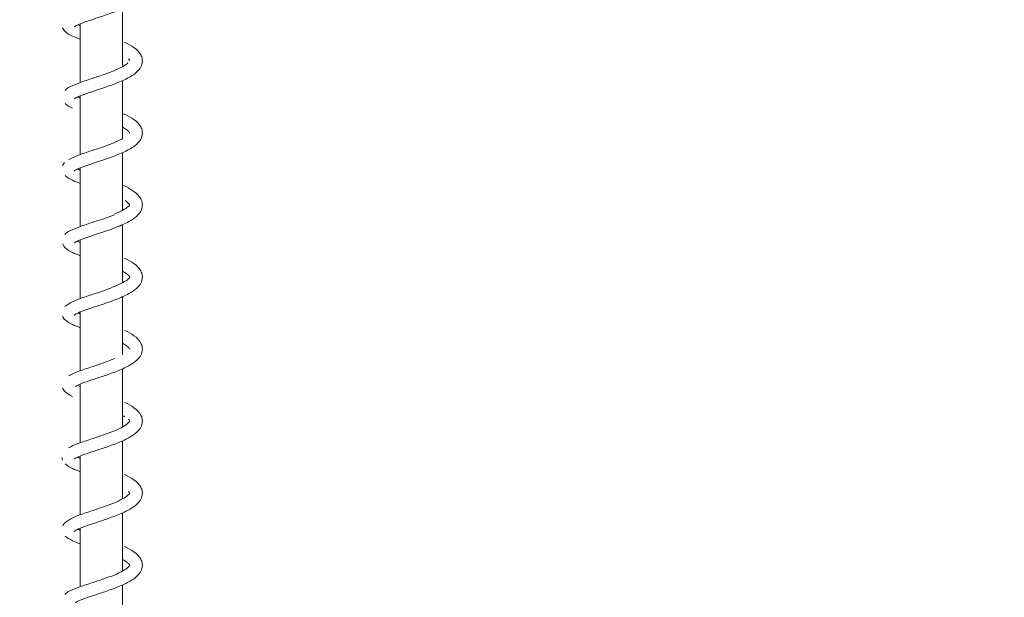
# Model space of a CAD drawing. Units: millimetres. Extents: x -4500 to 16500, y -19078 to 10622.
# Drawn here: x 10979 to 11223, y 5770 to 5913 of the extents above; entities that cross this region are included whole.
import ezdxf

# ---------------------------------------------------------------- set-up
doc = ezdxf.new("R2010")
doc.units = ezdxf.units.MM
doc.header["$MEASUREMENT"] = 0
doc.linetypes.add('Wipeout_Contour', pattern=[1000, 0, -1000])
doc.layers.add('InterSystem-drawing', color=7, linetype='Continuous')
doc.layers.add('X-Nawierzchnie', color=7, linetype='Continuous')

msp = doc.modelspace()

# ---------------------------------------------------------------- wipeouts: each hides what was drawn before it
at = {"color": 254, "linetype": 'Wipeout_Contour', "lineweight": 0, "ltscale": 67037.104017}
msp.add_wipeout([(13624.44, 9910.39), (13624.44, -17589.61), (-2375.56, -17589.61), (-2375.56, 9910.39)], dxfattribs=at).dxf.layer = 'X-Nawierzchnie'

# ---------------------------------------------------------------- next in the draw order: linework, layer by layer
at = {"layer": 'InterSystem-drawing', "color": 7, "linetype": 'Continuous', "lineweight": 13}
for p, q in [((11004.55, 5900.92), (11004.55, 5915.28)), ((10994.11, 5897.03), (10994.11, 5911.53)), ((11004.55, 5883.11), (11004.55, 5897.48)), ((10994.11, 5879.22), (10994.11, 5893.72)), ((11004.55, 5865.3), (11004.55, 5879.67)), ((10994.11, 5861.41), (10994.11, 5875.91)), ((11004.55, 5847.49), (11004.55, 5861.86)), ((10994.11, 5843.6), (10994.11, 5858.1)), ((11004.55, 5829.68), (11004.55, 5844.05)), ((10994.11, 5825.79), (10994.11, 5840.3)), ((11004.55, 5811.88), (11004.55, 5826.24)), ((10994.11, 5807.99), (10994.11, 5822.49)), ((11004.55, 5794.07), (11004.55, 5808.43)), ((10994.11, 5790.18), (10994.11, 5804.68)), ((11004.55, 5776.26), (11004.55, 5790.63)), ((10994.11, 5772.37), (10994.11, 5786.87)), ((11004.55, 5758.45), (11004.55, 5772.82))]:
    msp.add_line(p, q, dxfattribs=at)
at = {"layer": 'InterSystem-drawing', "color": 7, "linetype": 'Continuous', "lineweight": 13, "flags": 128}
for points in [[(11006.34, 5884.54), (11006.34, 5884.55), (11006.33, 5884.56), (11006.33, 5884.57), (11006.32, 5884.58), (11006.32, 5884.59), (11006.31, 5884.6), (11006.31, 5884.62), (11006.3, 5884.62), (11006.3, 5884.63), (11006.29, 5884.64), (11006.28, 5884.66), (11006.28, 5884.66), (11006.27, 5884.67), (11006.27, 5884.68), (11006.26, 5884.69), (11006.25, 5884.7), (11006.25, 5884.71), (11006.24, 5884.72), (11006.23, 5884.73), (11006.22, 5884.75), (11006.21, 5884.76), (11006.21, 5884.77), (11006.2, 5884.78), (11006.19, 5884.78), (11006.19, 5884.79), (11006.18, 5884.8), (11006.17, 5884.81), (11006.16, 5884.82), (11006.16, 5884.83), (11006.15, 5884.83), (11006.14, 5884.84), (11006.13, 5884.85), (11006.13, 5884.86), (11006.12, 5884.87), (11006.11, 5884.88), (11006.1, 5884.89), (11006.09, 5884.9), (11006.08, 5884.91), (11006.07, 5884.92), (11006.07, 5884.93), (11006.06, 5884.94), (11006.05, 5884.95), (11006.04, 5884.96), (11006.03, 5884.97), (11006.02, 5884.98), (11006.01, 5884.99), (11005.99, 5885), (11005.98, 5885.01), (11005.97, 5885.02), (11005.96, 5885.03), (11005.95, 5885.04), (11005.94, 5885.05), (11005.93, 5885.06), (11005.91, 5885.07), (11005.9, 5885.08), (11005.89, 5885.09), (11005.88, 5885.1), (11005.86, 5885.11), (11005.85, 5885.12), (11005.84, 5885.14), (11005.82, 5885.15), (11005.81, 5885.16), (11005.8, 5885.17), (11005.78, 5885.18), (11005.77, 5885.19), (11005.76, 5885.2), (11005.74, 5885.22), (11005.73, 5885.23), (11005.71, 5885.24), (11005.7, 5885.25), (11005.68, 5885.26), (11005.67, 5885.27), (11005.65, 5885.29), (11005.64, 5885.3), (11005.62, 5885.31), (11005.6, 5885.32), (11005.6, 5885.33), (11005.59, 5885.33), (11005.58, 5885.34), (11005.57, 5885.34), (11005.56, 5885.35), (11005.56, 5885.36), (11005.55, 5885.36), (11005.54, 5885.37), (11005.53, 5885.38), (11005.52, 5885.38), (11005.51, 5885.39), (11005.5, 5885.39), (11005.5, 5885.4), (11005.49, 5885.41), (11005.48, 5885.41), (11005.47, 5885.42), (11005.46, 5885.42), (11005.45, 5885.43), (11005.44, 5885.44), (11005.44, 5885.44), (11005.43, 5885.45), (11005.42, 5885.45), (11005.41, 5885.46), (11005.4, 5885.47), (11005.39, 5885.47), (11005.38, 5885.48), (11005.37, 5885.49), (11005.36, 5885.49), (11005.35, 5885.5), (11005.35, 5885.5), (11005.34, 5885.51), (11005.33, 5885.52), (11005.32, 5885.52), (11005.31, 5885.53), (11005.3, 5885.53), (11005.29, 5885.54), (11005.28, 5885.55), (11005.27, 5885.55), (11005.26, 5885.56), (11005.25, 5885.57), (11005.24, 5885.57), (11005.23, 5885.58), (11005.22, 5885.58), (11005.21, 5885.59), (11005.2, 5885.6), (11005.19, 5885.6), (11005.18, 5885.61), (11005.17, 5885.62), (11005.16, 5885.62), (11005.15, 5885.63), (11005.14, 5885.63), (11005.13, 5885.64), (11005.12, 5885.65), (11005.11, 5885.65), (11005.1, 5885.66), (11005.09, 5885.67), (11005.08, 5885.67), (11005.07, 5885.68), (11005.06, 5885.69), (11005.05, 5885.69), (11005.04, 5885.7), (11005.03, 5885.7), (11005.02, 5885.71), (11005.01, 5885.72), (11005, 5885.72), (11004.99, 5885.73), (11004.98, 5885.74), (11004.97, 5885.74), (11004.96, 5885.75), (11004.95, 5885.75), (11004.94, 5885.76), (11004.93, 5885.77), (11004.92, 5885.77), (11004.9, 5885.78), (11004.89, 5885.79), (11004.88, 5885.79), (11004.87, 5885.8), (11004.86, 5885.81), (11004.85, 5885.81), (11004.84, 5885.82), (11004.83, 5885.83), (11004.82, 5885.83), (11004.81, 5885.84), (11004.79, 5885.84), (11004.78, 5885.85), (11004.77, 5885.86), (11004.76, 5885.86), (11004.75, 5885.87), (11004.74, 5885.88), (11004.73, 5885.88), (11004.72, 5885.89), (11004.7, 5885.9), (11004.69, 5885.9), (11004.68, 5885.91), (11004.67, 5885.92), (11004.66, 5885.92), (11004.65, 5885.93), (11004.63, 5885.93), (11004.62, 5885.94), (11004.61, 5885.95), (11004.6, 5885.95), (11004.59, 5885.96), (11004.58, 5885.97), (11004.56, 5885.97), (11004.55, 5885.98)], [(10993.47, 5875.64), (10993.49, 5875.63), (10993.5, 5875.63), (10993.51, 5875.62), (10993.52, 5875.62), (10993.53, 5875.61), (10993.55, 5875.61), (10993.56, 5875.6), (10993.56, 5875.6), (10993.57, 5875.59), (10993.58, 5875.59), (10993.59, 5875.59), (10993.6, 5875.58), (10993.61, 5875.58), (10993.62, 5875.57), (10993.63, 5875.57), (10993.64, 5875.57), (10993.65, 5875.56), (10993.66, 5875.56), (10993.67, 5875.55), (10993.68, 5875.55), (10993.69, 5875.54), (10993.7, 5875.54), (10993.71, 5875.54), (10993.72, 5875.53), (10993.73, 5875.53), (10993.74, 5875.52), (10993.75, 5875.52), (10993.75, 5875.51), (10993.76, 5875.51), (10993.77, 5875.51), (10993.78, 5875.5), (10993.79, 5875.5), (10993.8, 5875.49), (10993.81, 5875.49), (10993.82, 5875.49), (10993.83, 5875.48), (10993.84, 5875.48), (10993.85, 5875.47), (10993.87, 5875.47), (10993.88, 5875.46), (10993.89, 5875.46), (10993.9, 5875.45), (10993.91, 5875.45), (10993.92, 5875.45), (10993.93, 5875.44), (10993.94, 5875.44), (10993.95, 5875.43), (10993.96, 5875.43), (10993.97, 5875.42), (10993.98, 5875.42), (10993.99, 5875.42), (10994, 5875.41), (10994.01, 5875.41), (10994.02, 5875.4), (10994.03, 5875.4), (10994.04, 5875.39), (10994.05, 5875.39), (10994.06, 5875.38), (10994.08, 5875.38), (10994.09, 5875.38), (10994.1, 5875.37), (10994.11, 5875.37)], [(11006.34, 5848.93), (11006.34, 5848.94), (11006.33, 5848.95), (11006.33, 5848.96), (11006.32, 5848.97), (11006.32, 5848.98), (11006.31, 5848.99), (11006.31, 5849), (11006.3, 5849.01), (11006.3, 5849.02), (11006.29, 5849.03), (11006.28, 5849.04), (11006.28, 5849.05), (11006.27, 5849.06), (11006.27, 5849.07), (11006.26, 5849.08), (11006.25, 5849.09), (11006.25, 5849.1), (11006.24, 5849.11), (11006.23, 5849.12), (11006.22, 5849.13), (11006.21, 5849.14), (11006.21, 5849.15), (11006.2, 5849.16), (11006.19, 5849.17), (11006.19, 5849.18), (11006.18, 5849.18), (11006.17, 5849.19), (11006.16, 5849.2), (11006.16, 5849.21), (11006.15, 5849.22), (11006.14, 5849.23), (11006.13, 5849.24), (11006.13, 5849.24), (11006.12, 5849.25), (11006.11, 5849.26), (11006.1, 5849.27), (11006.09, 5849.28), (11006.08, 5849.29), (11006.07, 5849.3), (11006.07, 5849.31), (11006.06, 5849.32), (11006.05, 5849.33), (11006.04, 5849.34), (11006.03, 5849.35), (11006.02, 5849.36), (11006.01, 5849.37), (11005.99, 5849.38), (11005.98, 5849.39), (11005.97, 5849.4), (11005.96, 5849.41), (11005.95, 5849.42), (11005.94, 5849.43), (11005.93, 5849.44), (11005.91, 5849.45), (11005.9, 5849.46), (11005.89, 5849.48), (11005.88, 5849.49), (11005.86, 5849.5), (11005.85, 5849.51), (11005.84, 5849.52), (11005.82, 5849.53), (11005.81, 5849.54), (11005.8, 5849.55), (11005.78, 5849.56), (11005.77, 5849.58), (11005.76, 5849.59), (11005.74, 5849.6), (11005.73, 5849.61), (11005.71, 5849.62), (11005.7, 5849.63), (11005.68, 5849.65), (11005.67, 5849.66), (11005.65, 5849.67), (11005.64, 5849.68), (11005.62, 5849.69), (11005.6, 5849.7), (11005.6, 5849.71), (11005.59, 5849.72), (11005.58, 5849.72), (11005.57, 5849.73), (11005.56, 5849.73), (11005.56, 5849.74), (11005.55, 5849.75), (11005.54, 5849.75), (11005.53, 5849.76), (11005.52, 5849.76), (11005.51, 5849.77), (11005.5, 5849.78), (11005.5, 5849.78), (11005.49, 5849.79), (11005.48, 5849.8), (11005.47, 5849.8), (11005.46, 5849.81), (11005.45, 5849.81), (11005.44, 5849.82), (11005.44, 5849.83), (11005.43, 5849.83), (11005.42, 5849.84), (11005.41, 5849.84), (11005.4, 5849.85), (11005.39, 5849.86), (11005.38, 5849.86), (11005.37, 5849.87), (11005.36, 5849.87), (11005.35, 5849.88), (11005.35, 5849.89), (11005.34, 5849.89), (11005.33, 5849.9), (11005.32, 5849.91), (11005.31, 5849.91), (11005.3, 5849.92), (11005.29, 5849.92), (11005.28, 5849.93), (11005.27, 5849.94), (11005.26, 5849.94), (11005.25, 5849.95), (11005.24, 5849.96), (11005.23, 5849.96), (11005.22, 5849.97), (11005.21, 5849.97), (11005.2, 5849.98), (11005.19, 5849.99), (11005.18, 5849.99), (11005.17, 5850), (11005.16, 5850.01), (11005.15, 5850.01), (11005.14, 5850.02), (11005.13, 5850.02), (11005.12, 5850.03), (11005.11, 5850.04), (11005.1, 5850.04), (11005.09, 5850.05), (11005.08, 5850.06), (11005.07, 5850.06), (11005.06, 5850.07), (11005.05, 5850.08), (11005.04, 5850.08), (11005.03, 5850.09), (11005.02, 5850.09), (11005.01, 5850.1), (11005, 5850.11), (11004.99, 5850.11), (11004.98, 5850.12), (11004.97, 5850.13), (11004.96, 5850.13), (11004.95, 5850.14), (11004.94, 5850.14), (11004.93, 5850.15), (11004.92, 5850.16), (11004.9, 5850.16), (11004.89, 5850.17), (11004.88, 5850.18), (11004.87, 5850.18), (11004.86, 5850.19), (11004.85, 5850.2), (11004.84, 5850.2), (11004.83, 5850.21), (11004.82, 5850.22), (11004.81, 5850.22), (11004.79, 5850.23), (11004.78, 5850.23), (11004.77, 5850.24), (11004.76, 5850.25), (11004.75, 5850.25), (11004.74, 5850.26), (11004.73, 5850.27), (11004.72, 5850.27), (11004.7, 5850.28), (11004.69, 5850.29), (11004.68, 5850.29), (11004.67, 5850.3), (11004.66, 5850.31), (11004.65, 5850.31), (11004.63, 5850.32), (11004.62, 5850.32), (11004.61, 5850.33), (11004.6, 5850.34), (11004.59, 5850.34), (11004.58, 5850.35), (11004.56, 5850.36), (11004.55, 5850.36)], [(11006.34, 5831.12), (11006.34, 5831.13), (11006.33, 5831.14), (11006.33, 5831.15), (11006.32, 5831.16), (11006.32, 5831.17), (11006.31, 5831.18), (11006.31, 5831.19), (11006.3, 5831.2), (11006.3, 5831.21), (11006.29, 5831.22), (11006.28, 5831.23), (11006.28, 5831.24), (11006.27, 5831.25), (11006.27, 5831.26), (11006.26, 5831.27), (11006.25, 5831.28), (11006.25, 5831.29), (11006.24, 5831.3), (11006.23, 5831.31), (11006.22, 5831.32), (11006.21, 5831.33), (11006.21, 5831.34), (11006.2, 5831.35), (11006.19, 5831.36), (11006.19, 5831.37), (11006.18, 5831.38), (11006.17, 5831.38), (11006.16, 5831.39), (11006.16, 5831.4), (11006.15, 5831.41), (11006.14, 5831.42), (11006.13, 5831.43), (11006.13, 5831.44), (11006.12, 5831.45), (11006.11, 5831.45), (11006.1, 5831.46), (11006.09, 5831.47), (11006.08, 5831.48), (11006.07, 5831.49), (11006.07, 5831.5), (11006.06, 5831.51), (11006.05, 5831.52), (11006.04, 5831.53), (11006.03, 5831.54), (11006.02, 5831.55), (11006.01, 5831.56), (11005.99, 5831.57), (11005.98, 5831.58), (11005.97, 5831.59), (11005.96, 5831.6), (11005.95, 5831.61), (11005.94, 5831.62), (11005.93, 5831.63), (11005.91, 5831.65), (11005.9, 5831.66), (11005.89, 5831.67), (11005.88, 5831.68), (11005.86, 5831.69), (11005.85, 5831.7), (11005.84, 5831.71), (11005.82, 5831.72), (11005.81, 5831.73), (11005.8, 5831.75), (11005.78, 5831.76), (11005.77, 5831.77), (11005.76, 5831.78), (11005.74, 5831.79), (11005.73, 5831.8), (11005.71, 5831.81), (11005.7, 5831.83), (11005.68, 5831.84), (11005.67, 5831.85), (11005.65, 5831.86), (11005.64, 5831.87), (11005.62, 5831.88), (11005.6, 5831.9), (11005.6, 5831.9), (11005.59, 5831.91), (11005.58, 5831.91), (11005.57, 5831.92), (11005.56, 5831.93), (11005.56, 5831.93), (11005.55, 5831.94), (11005.54, 5831.94), (11005.53, 5831.95), (11005.52, 5831.96), (11005.51, 5831.96), (11005.5, 5831.97), (11005.5, 5831.97), (11005.49, 5831.98), (11005.48, 5831.99), (11005.47, 5831.99), (11005.46, 5832), (11005.45, 5832.01), (11005.44, 5832.01), (11005.44, 5832.02), (11005.43, 5832.02), (11005.42, 5832.03), (11005.41, 5832.04), (11005.4, 5832.04), (11005.39, 5832.05), (11005.38, 5832.05), (11005.37, 5832.06), (11005.36, 5832.07), (11005.35, 5832.07), (11005.35, 5832.08), (11005.34, 5832.09), (11005.33, 5832.09), (11005.32, 5832.1), (11005.31, 5832.1), (11005.3, 5832.11), (11005.29, 5832.12), (11005.28, 5832.12), (11005.27, 5832.13), (11005.26, 5832.14), (11005.25, 5832.14), (11005.24, 5832.15), (11005.23, 5832.15), (11005.22, 5832.16), (11005.21, 5832.17), (11005.2, 5832.17), (11005.19, 5832.18), (11005.18, 5832.19), (11005.17, 5832.19), (11005.16, 5832.2), (11005.15, 5832.2), (11005.14, 5832.21), (11005.13, 5832.22), (11005.12, 5832.22), (11005.11, 5832.23), (11005.1, 5832.24), (11005.09, 5832.24), (11005.08, 5832.25), (11005.07, 5832.25), (11005.06, 5832.26), (11005.05, 5832.27), (11005.04, 5832.27), (11005.03, 5832.28), (11005.02, 5832.29), (11005.01, 5832.29), (11005, 5832.3), (11004.99, 5832.3), (11004.98, 5832.31), (11004.97, 5832.32), (11004.96, 5832.32), (11004.95, 5832.33), (11004.94, 5832.34), (11004.93, 5832.34), (11004.92, 5832.35), (11004.9, 5832.36), (11004.89, 5832.36), (11004.88, 5832.37), (11004.87, 5832.37), (11004.86, 5832.38), (11004.85, 5832.39), (11004.84, 5832.39), (11004.83, 5832.4), (11004.82, 5832.41), (11004.81, 5832.41), (11004.79, 5832.42), (11004.78, 5832.43), (11004.77, 5832.43), (11004.76, 5832.44), (11004.75, 5832.45), (11004.74, 5832.45), (11004.73, 5832.46), (11004.72, 5832.46), (11004.7, 5832.47), (11004.69, 5832.48), (11004.68, 5832.48), (11004.67, 5832.49), (11004.66, 5832.5), (11004.65, 5832.5), (11004.63, 5832.51), (11004.62, 5832.52), (11004.61, 5832.52), (11004.6, 5832.53), (11004.59, 5832.54), (11004.58, 5832.54), (11004.56, 5832.55), (11004.55, 5832.56)], [(10993.47, 5804.41), (10993.49, 5804.4), (10993.5, 5804.4), (10993.51, 5804.39), (10993.52, 5804.39), (10993.53, 5804.38), (10993.55, 5804.37), (10993.56, 5804.37), (10993.56, 5804.37), (10993.57, 5804.36), (10993.58, 5804.36), (10993.59, 5804.35), (10993.6, 5804.35), (10993.61, 5804.35), (10993.62, 5804.34), (10993.63, 5804.34), (10993.64, 5804.33), (10993.65, 5804.33), (10993.66, 5804.32), (10993.67, 5804.32), (10993.68, 5804.32), (10993.69, 5804.31), (10993.7, 5804.31), (10993.71, 5804.3), (10993.72, 5804.3), (10993.73, 5804.29), (10993.74, 5804.29), (10993.75, 5804.29), (10993.75, 5804.28), (10993.76, 5804.28), (10993.77, 5804.27), (10993.78, 5804.27), (10993.79, 5804.27), (10993.8, 5804.26), (10993.81, 5804.26), (10993.82, 5804.25), (10993.83, 5804.25), (10993.84, 5804.24), (10993.85, 5804.24), (10993.87, 5804.24), (10993.88, 5804.23), (10993.89, 5804.23), (10993.9, 5804.22), (10993.91, 5804.22), (10993.92, 5804.21), (10993.93, 5804.21), (10993.94, 5804.2), (10993.95, 5804.2), (10993.96, 5804.2), (10993.97, 5804.19), (10993.98, 5804.19), (10993.99, 5804.18), (10994, 5804.18), (10994.01, 5804.17), (10994.02, 5804.17), (10994.03, 5804.17), (10994.04, 5804.16), (10994.05, 5804.16), (10994.06, 5804.15), (10994.08, 5804.15), (10994.09, 5804.14), (10994.1, 5804.14), (10994.11, 5804.13)], [(10993.47, 5786.6), (10993.49, 5786.59), (10993.5, 5786.59), (10993.51, 5786.58), (10993.52, 5786.58), (10993.53, 5786.57), (10993.55, 5786.57), (10993.56, 5786.56), (10993.56, 5786.56), (10993.57, 5786.55), (10993.58, 5786.55), (10993.59, 5786.55), (10993.6, 5786.54), (10993.61, 5786.54), (10993.62, 5786.53), (10993.63, 5786.53), (10993.64, 5786.52), (10993.65, 5786.52), (10993.66, 5786.52), (10993.67, 5786.51), (10993.68, 5786.51), (10993.69, 5786.5), (10993.7, 5786.5), (10993.71, 5786.5), (10993.72, 5786.49), (10993.73, 5786.49), (10993.74, 5786.48), (10993.75, 5786.48), (10993.75, 5786.47), (10993.76, 5786.47), (10993.77, 5786.47), (10993.78, 5786.46), (10993.79, 5786.46), (10993.8, 5786.45), (10993.81, 5786.45), (10993.82, 5786.44), (10993.83, 5786.44), (10993.84, 5786.44), (10993.85, 5786.43), (10993.87, 5786.43), (10993.88, 5786.42), (10993.89, 5786.42), (10993.9, 5786.41), (10993.91, 5786.41), (10993.92, 5786.41), (10993.93, 5786.4), (10993.94, 5786.4), (10993.95, 5786.39), (10993.96, 5786.39), (10993.97, 5786.38), (10993.98, 5786.38), (10993.99, 5786.37), (10994, 5786.37), (10994.01, 5786.37), (10994.02, 5786.36), (10994.03, 5786.36), (10994.04, 5786.35), (10994.05, 5786.35), (10994.06, 5786.34), (10994.08, 5786.34), (10994.09, 5786.34), (10994.1, 5786.33), (10994.11, 5786.33)], [(11006.34, 5777.7), (11006.34, 5777.71), (11006.33, 5777.71), (11006.33, 5777.72), (11006.32, 5777.74), (11006.32, 5777.75), (11006.31, 5777.76), (11006.31, 5777.77), (11006.3, 5777.78), (11006.3, 5777.79), (11006.29, 5777.8), (11006.28, 5777.81), (11006.28, 5777.82), (11006.27, 5777.82), (11006.27, 5777.83), (11006.26, 5777.84), (11006.25, 5777.85), (11006.25, 5777.86), (11006.24, 5777.87), (11006.23, 5777.88), (11006.22, 5777.9), (11006.21, 5777.91), (11006.21, 5777.92), (11006.2, 5777.93), (11006.19, 5777.93), (11006.19, 5777.94), (11006.18, 5777.95), (11006.17, 5777.96), (11006.16, 5777.97), (11006.16, 5777.98), (11006.15, 5777.99), (11006.14, 5777.99), (11006.13, 5778), (11006.13, 5778.01), (11006.12, 5778.02), (11006.11, 5778.03), (11006.1, 5778.04), (11006.09, 5778.05), (11006.08, 5778.06), (11006.07, 5778.07), (11006.07, 5778.08), (11006.06, 5778.09), (11006.05, 5778.1), (11006.04, 5778.11), (11006.03, 5778.12), (11006.02, 5778.13), (11006.01, 5778.14), (11005.99, 5778.15), (11005.98, 5778.16), (11005.97, 5778.17), (11005.96, 5778.18), (11005.95, 5778.19), (11005.94, 5778.2), (11005.93, 5778.21), (11005.91, 5778.22), (11005.9, 5778.23), (11005.89, 5778.24), (11005.88, 5778.25), (11005.86, 5778.26), (11005.85, 5778.28), (11005.84, 5778.29), (11005.82, 5778.3), (11005.81, 5778.31), (11005.8, 5778.32), (11005.78, 5778.33), (11005.77, 5778.34), (11005.76, 5778.35), (11005.74, 5778.37), (11005.73, 5778.38), (11005.71, 5778.39), (11005.7, 5778.4), (11005.68, 5778.41), (11005.67, 5778.42), (11005.65, 5778.44), (11005.64, 5778.45), (11005.62, 5778.46), (11005.6, 5778.47), (11005.6, 5778.48), (11005.59, 5778.48), (11005.58, 5778.49), (11005.57, 5778.5), (11005.56, 5778.5), (11005.56, 5778.51), (11005.55, 5778.51), (11005.54, 5778.52), (11005.53, 5778.53), (11005.52, 5778.53), (11005.51, 5778.54), (11005.5, 5778.54), (11005.5, 5778.55), (11005.49, 5778.56), (11005.48, 5778.56), (11005.47, 5778.57), (11005.46, 5778.57), (11005.45, 5778.58), (11005.44, 5778.59), (11005.44, 5778.59), (11005.43, 5778.6), (11005.42, 5778.61), (11005.41, 5778.61), (11005.4, 5778.62), (11005.39, 5778.62), (11005.38, 5778.63), (11005.37, 5778.64), (11005.36, 5778.64), (11005.35, 5778.65), (11005.35, 5778.65), (11005.34, 5778.66), (11005.33, 5778.67), (11005.32, 5778.67), (11005.31, 5778.68), (11005.3, 5778.69), (11005.29, 5778.69), (11005.28, 5778.7), (11005.27, 5778.7), (11005.26, 5778.71), (11005.25, 5778.72), (11005.24, 5778.72), (11005.23, 5778.73), (11005.22, 5778.74), (11005.21, 5778.74), (11005.2, 5778.75), (11005.19, 5778.75), (11005.18, 5778.76), (11005.17, 5778.77), (11005.16, 5778.77), (11005.15, 5778.78), (11005.14, 5778.79), (11005.13, 5778.79), (11005.12, 5778.8), (11005.11, 5778.8), (11005.1, 5778.81), (11005.09, 5778.82), (11005.08, 5778.82), (11005.07, 5778.83), (11005.06, 5778.84), (11005.05, 5778.84), (11005.04, 5778.85), (11005.03, 5778.85), (11005.02, 5778.86), (11005.01, 5778.87), (11005, 5778.87), (11004.99, 5778.88), (11004.98, 5778.89), (11004.97, 5778.89), (11004.96, 5778.9), (11004.95, 5778.91), (11004.94, 5778.91), (11004.93, 5778.92), (11004.92, 5778.92), (11004.9, 5778.93), (11004.89, 5778.94), (11004.88, 5778.94), (11004.87, 5778.95), (11004.86, 5778.96), (11004.85, 5778.96), (11004.84, 5778.97), (11004.83, 5778.98), (11004.82, 5778.98), (11004.81, 5778.99), (11004.79, 5779), (11004.78, 5779), (11004.77, 5779.01), (11004.76, 5779.01), (11004.75, 5779.02), (11004.74, 5779.03), (11004.73, 5779.03), (11004.72, 5779.04), (11004.7, 5779.05), (11004.69, 5779.05), (11004.68, 5779.06), (11004.67, 5779.07), (11004.66, 5779.07), (11004.65, 5779.08), (11004.63, 5779.09), (11004.62, 5779.09), (11004.61, 5779.1), (11004.6, 5779.1), (11004.59, 5779.11), (11004.58, 5779.12), (11004.56, 5779.12), (11004.55, 5779.13)]]:
    msp.add_lwpolyline(points, dxfattribs=at)
at = {"layer": 'InterSystem-drawing', "color": 7, "linetype": 'Continuous', "lineweight": 13}
for points, knots in [([(11005.08, 5924.79), (11005.95, 5924.38), (11006.73, 5923.95), (11007.38, 5923.48), (11008.1, 5922.96), (11008.7, 5922.38), (11009.08, 5921.67), (11009.26, 5921.33), (11009.39, 5920.98), (11009.44, 5920.6), (11009.52, 5920.06), (11009.44, 5919.49), (11009.24, 5919), (11009.06, 5918.55), (11008.79, 5918.15), (11008.46, 5917.79), (11008.01, 5917.29), (11007.44, 5916.85), (11006.79, 5916.44), (11005.95, 5915.92), (11004.93, 5915.43), (11003.81, 5914.97), (11002.8, 5914.55), (11001.69, 5914.14), (11000.58, 5913.75), (10999.58, 5913.41), (10998.55, 5913.08), (10997.6, 5912.76), (10996.7, 5912.47), (10995.83, 5912.17), (10995.09, 5911.9), (10994.4, 5911.65), (10993.78, 5911.41), (10993.34, 5911.19), (10993.15, 5911.1), (10992.99, 5911.04), (10992.86, 5910.97), (10992.76, 5910.9), (10992.7, 5910.82), (10992.66, 5910.78)], [0, 0, 0, 0, 1, 1, 1, 2, 2, 2, 3, 3, 3, 4, 4, 4, 5, 5, 5, 6, 6, 6, 7, 7, 7, 8, 8, 8, 9, 9, 9, 10, 10, 10, 11, 11, 11, 12, 12, 12, 13, 13, 13, 13]), ([(10994.11, 5907.72), (10993.4, 5907.98), (10992.75, 5908.23), (10992.19, 5908.49), (10991.47, 5908.82), (10990.88, 5909.12), (10990.39, 5909.6), (10990.13, 5909.85), (10989.89, 5910.16), (10989.75, 5910.55)], [0, 0, 0, 0, 1, 1, 1, 2, 2, 2, 3, 3, 3, 3]), ([(11005.08, 5906.99), (11005.95, 5906.58), (11006.73, 5906.14), (11007.38, 5905.68), (11008.1, 5905.15), (11008.7, 5904.57), (11009.08, 5903.86), (11009.26, 5903.52), (11009.39, 5903.17), (11009.44, 5902.79), (11009.52, 5902.26), (11009.44, 5901.68), (11009.24, 5901.19), (11009.06, 5900.74), (11008.79, 5900.34), (11008.46, 5899.98), (11008.01, 5899.48), (11007.44, 5899.05), (11006.79, 5898.64), (11005.95, 5898.11), (11004.93, 5897.62), (11003.81, 5897.16), (11002.8, 5896.74), (11001.69, 5896.33), (11000.58, 5895.95), (10999.58, 5895.6), (10998.55, 5895.27), (10997.6, 5894.95), (10996.7, 5894.65), (10995.83, 5894.36), (10995.09, 5894.09), (10994.4, 5893.84), (10993.78, 5893.6), (10993.34, 5893.39), (10993.15, 5893.29), (10992.99, 5893.23), (10992.86, 5893.16)], [0, 0, 0, 0, 1, 1, 1, 2, 2, 2, 3, 3, 3, 4, 4, 4, 5, 5, 5, 6, 6, 6, 7, 7, 7, 8, 8, 8, 9, 9, 9, 10, 10, 10, 11, 11, 11, 12, 12, 12, 12]), ([(10990.31, 5895.04), (10990.58, 5895.33), (10990.89, 5895.55), (10991.23, 5895.75), (10991.87, 5896.14), (10992.67, 5896.46), (10993.61, 5896.81), (10994.58, 5897.18), (10995.73, 5897.59), (10996.93, 5897.99), (10997.89, 5898.31), (10998.91, 5898.61), (10999.9, 5898.96), (11000.82, 5899.28), (11001.73, 5899.62), (11002.56, 5899.97), (11003.33, 5900.29), (11004.05, 5900.67), (11004.64, 5900.99), (11005.18, 5901.29), (11005.63, 5901.62), (11005.91, 5901.87)], [0, 0, 0, 0, 1, 1, 1, 2, 2, 2, 3, 3, 3, 4, 4, 4, 5, 5, 5, 6, 6, 6, 7, 7, 7, 7]), ([(11005.08, 5889.18), (11005.95, 5888.77), (11006.73, 5888.34), (11007.38, 5887.87), (11008.1, 5887.35), (11008.7, 5886.76), (11009.08, 5886.05), (11009.26, 5885.72), (11009.39, 5885.35), (11009.44, 5884.97), (11009.52, 5884.44), (11009.44, 5883.87), (11009.24, 5883.38), (11009.06, 5882.93), (11008.79, 5882.53), (11008.46, 5882.17), (11008.01, 5881.67), (11007.44, 5881.24), (11006.79, 5880.83), (11005.95, 5880.31), (11004.93, 5879.81), (11003.81, 5879.35), (11002.8, 5878.93), (11001.69, 5878.52), (11000.58, 5878.14), (10999.58, 5877.79), (10998.55, 5877.46), (10997.6, 5877.14), (10996.7, 5876.85), (10995.83, 5876.56), (10995.09, 5876.29), (10994.4, 5876.03), (10993.78, 5875.79), (10993.34, 5875.57), (10993.15, 5875.48), (10992.99, 5875.42), (10992.87, 5875.35)], [0, 0, 0, 0, 1, 1, 1, 2, 2, 2, 3, 3, 3, 4, 4, 4, 5, 5, 5, 6, 6, 6, 7, 7, 7, 8, 8, 8, 9, 9, 9, 10, 10, 10, 11, 11, 11, 12, 12, 12, 12]), ([(10991.24, 5877.94), (10991.88, 5878.33), (10992.68, 5878.67), (10993.62, 5879.02), (10994.58, 5879.38), (10995.73, 5879.78), (10996.93, 5880.18), (10997.89, 5880.5), (10998.92, 5880.8), (10999.91, 5881.15), (11000.83, 5881.47), (11001.74, 5881.83), (11002.57, 5882.18), (11003.34, 5882.5), (11004.06, 5882.86), (11004.65, 5883.19)], [0, 0, 0, 0, 1, 1, 1, 2, 2, 2, 3, 3, 3, 4, 4, 4, 5, 5, 5, 5]), ([(10994.1, 5872.09), (10993.39, 5872.35), (10992.74, 5872.6), (10992.18, 5872.86), (10991.47, 5873.19), (10990.88, 5873.53), (10990.39, 5874.01)], [0, 0, 0, 0, 1, 1, 1, 2, 2, 2, 2]), ([(10992.86, 5875.32), (10992.76, 5875.26), (10992.68, 5875.21), (10992.64, 5875.17), (10992.61, 5875.15), (10992.61, 5875.07), (10992.61, 5875.07)], [0, 0, 0, 0, 1, 1, 1, 2, 2, 2, 2]), ([(11004.52, 5871.68), (11004.7, 5871.6), (11004.88, 5871.52), (11005.05, 5871.44), (11005.92, 5871.02), (11006.73, 5870.53), (11007.38, 5870.06), (11008.1, 5869.54), (11008.7, 5868.96), (11009.08, 5868.24), (11009.26, 5867.91), (11009.39, 5867.55), (11009.44, 5867.17), (11009.52, 5866.63), (11009.44, 5866.07), (11009.24, 5865.57), (11009.06, 5865.13), (11008.79, 5864.72), (11008.46, 5864.36), (11008.01, 5863.87), (11007.44, 5863.43), (11006.79, 5863.02), (11005.95, 5862.5), (11004.93, 5862), (11003.81, 5861.54), (11002.8, 5861.12), (11001.69, 5860.71), (11000.58, 5860.33), (10999.58, 5859.99), (10998.55, 5859.65), (10997.6, 5859.34), (10996.7, 5859.04), (10995.83, 5858.75), (10995.09, 5858.48), (10994.39, 5858.23), (10993.78, 5857.98), (10993.34, 5857.77), (10993.15, 5857.68), (10992.99, 5857.59), (10992.87, 5857.52)], [0, 0, 0, 0, 1, 1, 1, 2, 2, 2, 3, 3, 3, 4, 4, 4, 5, 5, 5, 6, 6, 6, 7, 7, 7, 8, 8, 8, 9, 9, 9, 10, 10, 10, 11, 11, 11, 12, 12, 12, 13, 13, 13, 13]), ([(11002.54, 5864.46), (11003.31, 5864.78), (11004.03, 5865.12), (11004.62, 5865.45), (11005.16, 5865.75), (11005.61, 5866.03), (11005.9, 5866.28), (11006.14, 5866.49), (11006.25, 5866.65), (11006.29, 5866.73)], [0, 0, 0, 0, 1, 1, 1, 2, 2, 2, 3, 3, 3, 3]), ([(11006.33, 5866.76), (11006.29, 5866.83), (11006.2, 5866.96), (11006.03, 5867.13), (11005.84, 5867.3), (11005.52, 5867.65), (11005.18, 5867.87)], [0, 0, 0, 0, 1, 1, 1, 2, 2, 2, 2]), ([(10990.29, 5859.45), (10990.56, 5859.74), (10990.87, 5859.96), (10991.21, 5860.17), (10991.85, 5860.56), (10992.68, 5860.84), (10993.62, 5861.19), (10994.59, 5861.56), (10995.72, 5862.01), (10996.92, 5862.41), (10997.89, 5862.73), (10998.92, 5863), (10999.91, 5863.35), (11000.82, 5863.67), (11001.76, 5863.93), (11002.58, 5864.27)], [0, 0, 0, 0, 1, 1, 1, 2, 2, 2, 3, 3, 3, 4, 4, 4, 5, 5, 5, 5]), ([(10994.1, 5854.21), (10993.39, 5854.47), (10992.74, 5854.72), (10992.18, 5854.98), (10991.46, 5855.31), (10990.88, 5855.65), (10990.4, 5856.13), (10990.14, 5856.38), (10989.91, 5856.78), (10989.77, 5857.17)], [0, 0, 0, 0, 1, 1, 1, 2, 2, 2, 3, 3, 3, 3]), ([(11005.08, 5853.56), (11005.95, 5853.15), (11006.73, 5852.72), (11007.38, 5852.25), (11008.1, 5851.73), (11008.7, 5851.14), (11009.08, 5850.43), (11009.26, 5850.1), (11009.39, 5849.73), (11009.44, 5849.36), (11009.52, 5848.82), (11009.44, 5848.26), (11009.24, 5847.77), (11009.06, 5847.32), (11008.79, 5846.91), (11008.46, 5846.55), (11008.01, 5846.05), (11007.44, 5845.62), (11006.79, 5845.22), (11005.95, 5844.69), (11004.93, 5844.2), (11003.81, 5843.73), (11002.8, 5843.31), (11001.69, 5842.9), (11000.58, 5842.52), (10999.58, 5842.17), (10998.55, 5841.84), (10997.6, 5841.53), (10996.7, 5841.23), (10995.83, 5840.94), (10995.09, 5840.67), (10994.39, 5840.42), (10993.78, 5840.17), (10993.34, 5839.96), (10993.15, 5839.87), (10992.99, 5839.74), (10992.87, 5839.66), (10992.77, 5839.6), (10992.69, 5839.54), (10992.65, 5839.5), (10992.62, 5839.48), (10992.59, 5839.56), (10992.59, 5839.56)], [0, 0, 0, 0, 1, 1, 1, 2, 2, 2, 3, 3, 3, 4, 4, 4, 5, 5, 5, 6, 6, 6, 7, 7, 7, 8, 8, 8, 9, 9, 9, 10, 10, 10, 11, 11, 11, 12, 12, 12, 13, 13, 13, 14, 14, 14, 14]), ([(10990.33, 5841.61), (10990.6, 5841.89), (10990.91, 5842.11), (10991.25, 5842.32), (10991.89, 5842.71), (10992.67, 5843.09), (10993.61, 5843.44), (10994.58, 5843.8), (10995.73, 5844.16), (10996.93, 5844.56), (10997.89, 5844.87), (10998.91, 5845.18), (10999.9, 5845.53), (11000.82, 5845.85), (11001.73, 5846.28), (11002.56, 5846.63), (11003.34, 5846.95), (11004.05, 5847.28), (11004.64, 5847.61), (11005.18, 5847.91), (11005.63, 5848.08), (11005.91, 5848.33), (11006.15, 5848.54), (11006.3, 5848.84), (11006.34, 5848.92)], [0, 0, 0, 0, 1, 1, 1, 2, 2, 2, 3, 3, 3, 4, 4, 4, 5, 5, 5, 6, 6, 6, 7, 7, 7, 8, 8, 8, 8]), ([(10994.11, 5836.41), (10993.39, 5836.67), (10992.74, 5836.92), (10992.18, 5837.18), (10991.47, 5837.51), (10990.88, 5837.89), (10990.4, 5838.36)], [0, 0, 0, 0, 1, 1, 1, 2, 2, 2, 2]), ([(11005.08, 5835.75), (11005.95, 5835.34), (11006.73, 5834.91), (11007.38, 5834.44), (11008.1, 5833.92), (11008.7, 5833.33), (11009.08, 5832.62), (11009.26, 5832.29), (11009.39, 5831.91), (11009.44, 5831.53), (11009.52, 5831), (11009.44, 5830.45), (11009.24, 5829.95), (11009.06, 5829.51), (11008.79, 5829.1), (11008.46, 5828.74), (11008.01, 5828.24), (11007.44, 5827.81), (11006.79, 5827.4), (11005.95, 5826.88), (11004.93, 5826.39), (11003.81, 5825.92), (11002.8, 5825.5), (11001.69, 5825.1), (11000.58, 5824.71), (10999.58, 5824.37), (10998.55, 5824.03), (10997.6, 5823.72), (10996.7, 5823.42), (10995.83, 5823.13), (10995.09, 5822.86), (10994.4, 5822.61), (10993.78, 5822.37), (10993.34, 5822.15), (10993.15, 5822.06), (10993, 5821.91), (10992.88, 5821.84)], [0, 0, 0, 0, 1, 1, 1, 2, 2, 2, 3, 3, 3, 4, 4, 4, 5, 5, 5, 6, 6, 6, 7, 7, 7, 8, 8, 8, 9, 9, 9, 10, 10, 10, 11, 11, 11, 12, 12, 12, 12]), ([(10991.23, 5824.49), (10991.88, 5824.88), (10992.67, 5825.22), (10993.62, 5825.58), (10994.58, 5825.94), (10995.73, 5826.35), (10996.93, 5826.74), (10997.89, 5827.06), (10998.91, 5827.39), (10999.9, 5827.74), (11000.82, 5828.06), (11001.74, 5828.44), (11002.56, 5828.78)], [0, 0, 0, 0, 1, 1, 1, 2, 2, 2, 3, 3, 3, 4, 4, 4, 4]), ([(10992.18, 5819.44), (10991.47, 5819.77), (10990.88, 5820.09), (10990.39, 5820.56), (10990.13, 5820.82), (10989.9, 5821.08), (10989.75, 5821.47)], [0, 0, 0, 0, 1, 1, 1, 2, 2, 2, 2]), ([(11005.08, 5817.95), (11005.95, 5817.54), (11006.73, 5817.1), (11007.38, 5816.64), (11008.1, 5816.11), (11008.7, 5815.53), (11009.08, 5814.82), (11009.26, 5814.48), (11009.39, 5814.1), (11009.44, 5813.72), (11009.52, 5813.18), (11009.44, 5812.64), (11009.24, 5812.15), (11009.06, 5811.7), (11008.79, 5811.3), (11008.46, 5810.94), (11008.01, 5810.44), (11007.44, 5810.01), (11006.79, 5809.6), (11005.95, 5809.07), (11004.93, 5808.58), (11003.81, 5808.12), (11002.8, 5807.7), (11001.69, 5807.29), (11000.58, 5806.91), (10999.58, 5806.56), (10998.55, 5806.22), (10997.6, 5805.91), (10996.7, 5805.61), (10995.83, 5805.32), (10995.09, 5805.05), (10994.4, 5804.8), (10993.78, 5804.56), (10993.34, 5804.34), (10993.15, 5804.25), (10992.99, 5804.17), (10992.87, 5804.09), (10992.77, 5804.03), (10992.69, 5804.07), (10992.64, 5804.03)], [0, 0, 0, 0, 1, 1, 1, 2, 2, 2, 3, 3, 3, 4, 4, 4, 5, 5, 5, 6, 6, 6, 7, 7, 7, 8, 8, 8, 9, 9, 9, 10, 10, 10, 11, 11, 11, 12, 12, 12, 13, 13, 13, 13]), ([(10991.23, 5806.71), (10991.88, 5807.1), (10992.67, 5807.44), (10993.61, 5807.8), (10994.58, 5808.16), (10995.73, 5808.52), (10996.93, 5808.92), (10997.89, 5809.24), (10998.91, 5809.59), (10999.9, 5809.94), (11000.82, 5810.26), (11001.74, 5810.58), (11002.57, 5810.93), (11003.35, 5811.25), (11004.07, 5811.59), (11004.66, 5811.91), (11005.19, 5812.21), (11005.61, 5812.53), (11005.9, 5812.78), (11006.14, 5812.99), (11006.27, 5813.26), (11006.31, 5813.34)], [0, 0, 0, 0, 1, 1, 1, 2, 2, 2, 3, 3, 3, 4, 4, 4, 5, 5, 5, 6, 6, 6, 7, 7, 7, 7]), ([(10994.11, 5800.8), (10993.39, 5801.06), (10992.74, 5801.32), (10992.18, 5801.57), (10991.47, 5801.9), (10990.88, 5802.26), (10990.4, 5802.73)], [0, 0, 0, 0, 1, 1, 1, 2, 2, 2, 2]), ([(11005.08, 5800.13), (11005.95, 5799.72), (11006.73, 5799.29), (11007.38, 5798.82), (11008.1, 5798.3), (11008.7, 5797.72), (11009.08, 5797.01), (11009.26, 5796.68), (11009.39, 5796.31), (11009.44, 5795.93), (11009.52, 5795.4), (11009.44, 5794.83), (11009.24, 5794.34), (11009.06, 5793.89), (11008.79, 5793.48), (11008.46, 5793.12), (11008.01, 5792.62), (11007.44, 5792.2), (11006.79, 5791.79), (11005.95, 5791.27), (11004.93, 5790.77), (11003.81, 5790.31), (11002.8, 5789.89), (11001.69, 5789.48), (11000.58, 5789.1), (10999.58, 5788.75), (10998.55, 5788.41), (10997.6, 5788.1), (10996.7, 5787.8), (10995.83, 5787.52), (10995.09, 5787.25), (10994.4, 5787), (10993.78, 5786.75), (10993.34, 5786.54), (10993.15, 5786.45), (10992.99, 5786.31), (10992.86, 5786.24)], [0, 0, 0, 0, 1, 1, 1, 2, 2, 2, 3, 3, 3, 4, 4, 4, 5, 5, 5, 6, 6, 6, 7, 7, 7, 8, 8, 8, 9, 9, 9, 10, 10, 10, 11, 11, 11, 12, 12, 12, 12]), ([(10989.8, 5787.43), (10989.93, 5787.7), (10990.1, 5787.94), (10990.29, 5788.14), (10990.56, 5788.43), (10990.91, 5788.64), (10991.25, 5788.84), (10991.9, 5789.23), (10992.67, 5789.65), (10993.61, 5790), (10994.58, 5790.36), (10995.73, 5790.74), (10996.93, 5791.14), (10997.89, 5791.46), (10998.91, 5791.82), (10999.9, 5792.17), (11000.82, 5792.49), (11001.74, 5792.78), (11002.56, 5793.12), (11003.34, 5793.44), (11004.05, 5793.84), (11004.64, 5794.17), (11005.17, 5794.46), (11005.62, 5794.74), (11005.9, 5794.99), (11006.14, 5795.21), (11006.28, 5795.37), (11006.32, 5795.45)], [0, 0, 0, 0, 1, 1, 1, 2, 2, 2, 3, 3, 3, 4, 4, 4, 5, 5, 5, 6, 6, 6, 7, 7, 7, 8, 8, 8, 9, 9, 9, 9]), ([(10994.12, 5783), (10993.4, 5783.26), (10992.75, 5783.51), (10992.19, 5783.77), (10991.48, 5784.1), (10990.88, 5784.43), (10990.4, 5784.9)], [0, 0, 0, 0, 1, 1, 1, 2, 2, 2, 2]), ([(11005.08, 5782.33), (11005.95, 5781.92), (11006.73, 5781.49), (11007.38, 5781.02), (11008.1, 5780.5), (11008.7, 5779.91), (11009.08, 5779.2), (11009.26, 5778.87), (11009.38, 5778.5), (11009.44, 5778.12), (11009.51, 5777.59), (11009.44, 5777.02), (11009.24, 5776.52), (11009.06, 5776.08), (11008.79, 5775.68), (11008.46, 5775.32), (11008.01, 5774.83), (11007.44, 5774.39), (11006.79, 5773.98), (11005.95, 5773.45), (11004.93, 5772.97), (11003.81, 5772.5), (11002.8, 5772.08), (11001.69, 5771.67), (11000.58, 5771.29), (10999.58, 5770.95), (10998.55, 5770.62), (10997.6, 5770.3), (10996.7, 5770), (10995.83, 5769.71), (10995.09, 5769.44), (10994.4, 5769.19), (10993.78, 5768.94), (10993.34, 5768.73), (10993.15, 5768.64), (10992.99, 5768.53), (10992.87, 5768.46)], [0, 0, 0, 0, 1, 1, 1, 2, 2, 2, 3, 3, 3, 4, 4, 4, 5, 5, 5, 6, 6, 6, 7, 7, 7, 8, 8, 8, 9, 9, 9, 10, 10, 10, 11, 11, 11, 12, 12, 12, 12]), ([(10990.32, 5770.48), (10990.59, 5770.76), (10990.9, 5770.99), (10991.24, 5771.19), (10991.88, 5771.58), (10992.67, 5771.86), (10993.61, 5772.21), (10994.58, 5772.58), (10995.73, 5772.93), (10996.93, 5773.33), (10997.89, 5773.64), (10998.92, 5774.01), (10999.91, 5774.36), (11000.83, 5774.68), (11001.74, 5774.93), (11002.57, 5775.27), (11003.34, 5775.6), (11004.06, 5775.99), (11004.65, 5776.32), (11005.18, 5776.62), (11005.63, 5776.9), (11005.91, 5777.15), (11006.15, 5777.36), (11006.25, 5777.53), (11006.29, 5777.62)], [0, 0, 0, 0, 1, 1, 1, 2, 2, 2, 3, 3, 3, 4, 4, 4, 5, 5, 5, 6, 6, 6, 7, 7, 7, 8, 8, 8, 8])]:
    msp.add_open_spline(points, degree=3, knots=knots, dxfattribs=at)
for points in [[(10993.68, 5911.19), (10993.81, 5911.13), (10993.96, 5911.07), (10994.11, 5911)], [(11006.33, 5902.46), (11006.29, 5902.53), (11006.2, 5902.67), (11006.03, 5902.83)], [(10993.66, 5893.44), (10993.8, 5893.38), (10993.94, 5893.32), (10994.09, 5893.26)], [(10992.17, 5890.68), (10991.46, 5891.01), (10990.88, 5891.33), (10990.39, 5891.8)], [(10992.87, 5893.13), (10992.77, 5893.06), (10992.69, 5893.01), (10992.65, 5892.98)], [(11004.57, 5889.36), (11004.75, 5889.28), (11004.92, 5889.2), (11005.1, 5889.12)], [(10989.76, 5876.52), (10989.89, 5876.79), (10990.06, 5877.03), (10990.25, 5877.23)], [(10992.88, 5857.49), (10992.78, 5857.43), (10992.71, 5857.37), (10992.66, 5857.34)], [(10993.44, 5857.78), (10993.5, 5857.75), (10993.57, 5857.72), (10993.64, 5857.69)], [(10993.67, 5857.65), (10993.8, 5857.59), (10993.95, 5857.53), (10994.1, 5857.47)], [(10993.67, 5839.97), (10993.8, 5839.91), (10993.95, 5839.85), (10994.1, 5839.79)], [(10990.43, 5838.26), (10990.17, 5838.51), (10989.93, 5838.83), (10989.78, 5839.22)], [(10993.7, 5822.07), (10993.83, 5822.02), (10993.98, 5821.95), (10994.13, 5821.89)], [(11005.16, 5814.35), (11004.96, 5814.48), (11004.74, 5814.61), (11004.5, 5814.74)], [(11006.26, 5813.47), (11006.23, 5813.54), (11006.13, 5813.67), (11005.97, 5813.84)], [(10989.74, 5803.63), (10989.66, 5803.83), (10989.62, 5804.06), (10989.61, 5804.29)], [(11006.3, 5795.52), (11006.26, 5795.59), (11006.17, 5795.72), (11006, 5795.89)], [(10992.86, 5786.2), (10992.76, 5786.14), (10992.68, 5786.09), (10992.64, 5786.06)], [(11006.34, 5777.65), (11006.37, 5777.7), (11006.37, 5777.72), (11006.37, 5777.72)]]:
    msp.add_open_spline(points, degree=3, dxfattribs=at)

doc.saveas('drawing.dxf')
